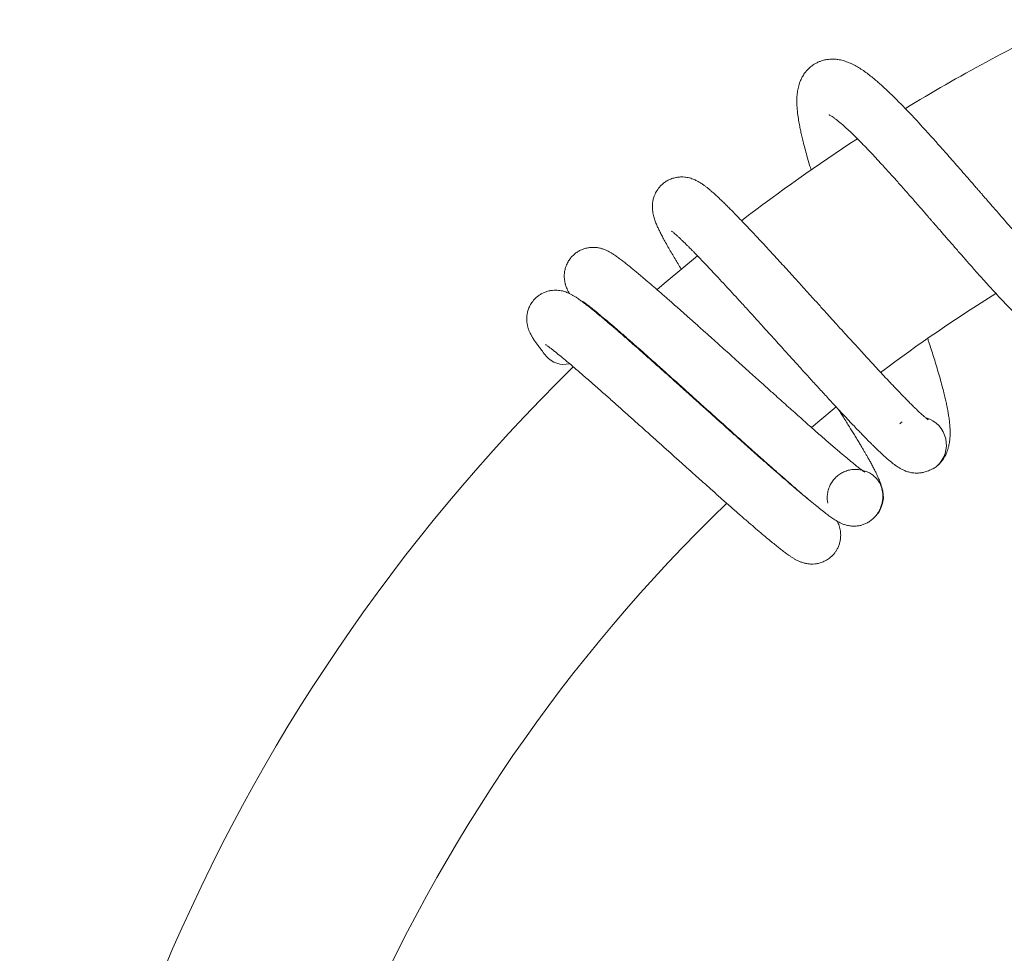
# Model space of a CAD drawing. Units: millimetres. Extents: x -849 to 1242, y -1140 to 1421.
# Drawn here: x -841 to -745, y 460 to 551 of the extents above; entities that cross this region are included whole.
import ezdxf

# ---------------------------------------------------------------- set-up
doc = ezdxf.new("R2010")
doc.units = ezdxf.units.MM

msp = doc.modelspace()

# ---------------------------------------------------------------- linework, layer by layer
at = {"color": 7, "linetype": 'Continuous', "lineweight": 0}
for p, q in [((-783.157, 521.375), (-783.201, 521.333)), ((-768.173, 507.968), (-768.147, 507.991)), ((-759.01, 507.438), (-758.932, 507.422))]:
    msp.add_line(p, q, dxfattribs=at)
at = {"color": 7, "linetype": 'Continuous', "lineweight": 0, "flags": 128}
for points in [[(-775.088, 528.372), (-778.139, 525.824), (-779.024, 525.063)], [(-763.961, 511.622), (-761.929, 513.295), (-761.538, 513.611)]]:
    msp.add_lwpolyline(points, dxfattribs=at)
at = {"color": 7, "linetype": 'Continuous', "lineweight": 0}
for centre, radius, start, end in [((-661.238, 388.951), 180, 115.51532, 121.31315), ((-661.238, 388.951), 180, 123.07384, 127.48303), ((-661.238, 388.951), 160, 121.96654, 126.85094), ((-788.115, 520.02), 2.254, 220.22793, 283.61816), ((-661.238, 388.951), 180, 134.41213, 180), ((-753.529, 509.9), 2.75, 311.84103, 73.77868), ((-661.238, 388.951), 160, 133.91577, 180)]:
    msp.add_arc(centre, radius, start, end, dxfattribs=at)
for points, knots in [([(-736.941, 523.641), (-736.943, 523.643), (-736.949, 523.646), (-737.07, 523.71), (-737.251, 523.825), (-737.474, 523.982), (-737.7, 524.154), (-737.92, 524.331), (-738.14, 524.514), (-738.398, 524.738), (-738.726, 525.033), (-739.143, 525.422), (-739.637, 525.9), (-740.187, 526.452), (-740.757, 527.04), (-741.307, 527.62), (-741.824, 528.175), (-742.305, 528.699), (-742.776, 529.216), (-743.265, 529.758), (-743.8, 530.357), (-744.364, 530.993), (-744.952, 531.661), (-745.554, 532.348), (-746.144, 533.024), (-746.667, 533.625), (-747.063, 534.081), (-747.341, 534.401), (-747.551, 534.642), (-747.774, 534.899), (-748.059, 535.227), (-748.479, 535.71), (-749.012, 536.323), (-749.627, 537.028), (-750.235, 537.722), (-750.894, 538.471), (-751.605, 539.273), (-752.372, 540.128), (-753.141, 540.974), (-753.914, 541.811), (-754.687, 542.626), (-755.425, 543.384), (-756.093, 544.046), (-756.663, 544.589), (-757.127, 545.013), (-757.518, 545.357), (-757.891, 545.672), (-758.311, 546.009), (-758.762, 546.344), (-759.224, 546.654), (-759.694, 546.931), (-760.123, 547.143), (-760.512, 547.297), (-760.824, 547.397), (-761.105, 547.466), (-761.391, 547.516), (-761.737, 547.551), (-762.102, 547.549), (-762.419, 547.513), (-762.655, 547.468), (-762.877, 547.412), (-763.127, 547.329), (-763.404, 547.208), (-763.668, 547.061), (-763.873, 546.921), (-764.037, 546.793), (-764.192, 546.657), (-764.371, 546.478), (-764.589, 546.22), (-764.8, 545.904), (-764.98, 545.556), (-765.142, 545.151), (-765.27, 544.68), (-765.349, 544.156), (-765.379, 543.676), (-765.378, 543.213), (-765.352, 542.745), (-765.299, 542.213), (-765.214, 541.625), (-765.108, 541.038), (-765.002, 540.524), (-764.89, 540.024), (-764.757, 539.472), (-764.592, 538.833), (-764.384, 538.075), (-764.179, 537.364), (-764.035, 536.892), (-763.985, 536.729)], [0, 0, 0, 0, 0.011053, 0.023515, 0.036586, 0.048161, 0.059186, 0.06825, 0.076158, 0.084715, 0.09652, 0.109978, 0.12515, 0.141801, 0.157688, 0.172268, 0.18552, 0.197428, 0.208343, 0.220022, 0.232701, 0.246388, 0.259512, 0.273455, 0.287673, 0.299613, 0.308942, 0.314431, 0.318392, 0.3231, 0.329512, 0.337633, 0.351557, 0.365674, 0.379628, 0.393418, 0.411548, 0.429759, 0.448614, 0.468131, 0.488325, 0.509054, 0.528173, 0.545001, 0.55951, 0.57081, 0.581895, 0.595258, 0.611684, 0.627432, 0.641783, 0.656973, 0.666606, 0.675875, 0.683527, 0.689688, 0.697769, 0.707857, 0.714625, 0.719292, 0.723552, 0.729067, 0.735854, 0.742413, 0.747682, 0.751241, 0.755248, 0.760668, 0.767438, 0.777094, 0.785684, 0.794615, 0.809393, 0.823743, 0.837447, 0.849924, 0.862416, 0.876228, 0.894063, 0.908656, 0.920107, 0.931655, 0.943693, 0.957472, 0.973201, 0.990812, 1, 1, 1, 1]), ([(-762.24, 542.128), (-762.242, 542.129), (-762.251, 542.132), (-762.188, 542.103), (-762.075, 542.037), (-761.922, 541.938), (-761.74, 541.81), (-761.518, 541.643), (-761.278, 541.451), (-760.987, 541.206), (-760.629, 540.892), (-760.168, 540.465), (-759.678, 539.993), (-759.154, 539.469), (-758.627, 538.929), (-758.08, 538.355), (-757.481, 537.714), (-756.838, 537.015), (-756.141, 536.245), (-755.543, 535.576), (-755.032, 535), (-754.611, 534.524), (-754.178, 534.031), (-753.734, 533.524), (-753.305, 533.032), (-752.927, 532.599), (-752.63, 532.258), (-752.413, 532.009), (-752.225, 531.792), (-752.011, 531.546), (-751.705, 531.194), (-751.291, 530.717), (-750.76, 530.106), (-750.128, 529.38), (-749.435, 528.587), (-748.676, 527.723), (-747.906, 526.852), (-747.143, 525.999), (-746.45, 525.233), (-745.797, 524.521), (-745.19, 523.871), (-744.634, 523.285), (-744.146, 522.781), (-743.708, 522.338), (-743.306, 521.939), (-742.932, 521.576), (-742.622, 521.283), (-742.367, 521.047), (-742.157, 520.855), (-741.944, 520.665), (-741.718, 520.467), (-741.459, 520.247), (-741.192, 520.028), (-740.928, 519.82), (-740.699, 519.645), (-740.493, 519.495), (-740.326, 519.378), (-740.181, 519.28), (-740.03, 519.181), (-739.823, 519.051), (-739.543, 518.888), (-739.223, 518.721), (-738.904, 518.578), (-738.613, 518.468), (-738.342, 518.383), (-738.069, 518.315), (-737.778, 518.261), (-737.455, 518.229), (-737.159, 518.227), (-736.918, 518.24), (-736.612, 518.28), (-736.237, 518.368), (-735.798, 518.526), (-735.509, 518.702), (-735.352, 518.797)], [0, 0, 0, 0, 0.003724, 0.021322, 0.03611, 0.047873, 0.061827, 0.077181, 0.09131, 0.103988, 0.123855, 0.143782, 0.166513, 0.185815, 0.206571, 0.226657, 0.245813, 0.269889, 0.292308, 0.314707, 0.327629, 0.34082, 0.354281, 0.368012, 0.381867, 0.39376, 0.402543, 0.408968, 0.413485, 0.419699, 0.428384, 0.441257, 0.45733, 0.476613, 0.49882, 0.520793, 0.546717, 0.570928, 0.593419, 0.614185, 0.635799, 0.655143, 0.672215, 0.687914, 0.702912, 0.717203, 0.730786, 0.739277, 0.747614, 0.75631, 0.765413, 0.775832, 0.788815, 0.79903, 0.809638, 0.818644, 0.82594, 0.831516, 0.83725, 0.844815, 0.857719, 0.872713, 0.886032, 0.897407, 0.907067, 0.915709, 0.92698, 0.939568, 0.944499, 0.951087, 0.959845, 0.970871, 0.984253, 1, 1, 1, 1]), ([(-752.572, 512.372), (-752.57, 512.371), (-752.559, 512.365), (-752.628, 512.414), (-752.755, 512.515), (-752.985, 512.709), (-753.302, 512.994), (-753.669, 513.34), (-754.053, 513.714), (-754.41, 514.069), (-754.756, 514.419), (-755.14, 514.811), (-755.599, 515.287), (-756.184, 515.901), (-756.815, 516.571), (-757.448, 517.25), (-758.033, 517.881), (-758.596, 518.492), (-759.178, 519.126), (-759.769, 519.774), (-760.391, 520.458), (-761.014, 521.143), (-761.675, 521.872), (-762.38, 522.65), (-763.127, 523.476), (-763.905, 524.334), (-764.697, 525.208), (-765.622, 526.228), (-766.669, 527.378), (-767.688, 528.49), (-768.545, 529.418), (-769.243, 530.168), (-769.897, 530.864), (-770.505, 531.506), (-771.064, 532.087), (-771.54, 532.575), (-771.936, 532.976), (-772.275, 533.313), (-772.619, 533.65), (-772.966, 533.982), (-773.3, 534.293), (-773.59, 534.553), (-773.839, 534.768), (-774.043, 534.938), (-774.254, 535.105), (-774.5, 535.288), (-774.777, 535.475), (-775.061, 535.642), (-775.343, 535.78), (-775.602, 535.881), (-775.841, 535.954), (-776.09, 536.01), (-776.365, 536.047), (-776.671, 536.059), (-777.022, 536.033), (-777.397, 535.956), (-777.775, 535.821), (-778.125, 535.638), (-778.427, 535.421), (-778.746, 535.126), (-779.043, 534.743), (-779.268, 534.296), (-779.4, 533.883), (-779.458, 533.563), (-779.482, 533.272), (-779.481, 532.98), (-779.442, 532.58), (-779.342, 532.146), (-779.21, 531.75), (-779.054, 531.361), (-778.887, 530.991), (-778.711, 530.631), (-778.505, 530.231), (-778.256, 529.769), (-777.97, 529.258), (-777.661, 528.724), (-777.356, 528.207), (-777.053, 527.702), (-776.824, 527.325), (-776.685, 527.1), (-776.656, 527.052)], [0, 0, 0, 0, 0.002089, 0.015762, 0.028414, 0.044006, 0.060819, 0.079421, 0.093912, 0.107256, 0.119371, 0.130243, 0.145255, 0.162718, 0.182647, 0.198801, 0.214074, 0.228235, 0.241274, 0.256904, 0.27078, 0.285087, 0.300321, 0.316485, 0.33358, 0.351555, 0.369799, 0.388163, 0.415947, 0.444018, 0.462786, 0.481139, 0.499047, 0.516506, 0.533511, 0.5496, 0.561976, 0.573305, 0.58507, 0.599441, 0.612574, 0.625332, 0.636397, 0.64576, 0.654196, 0.664008, 0.675238, 0.686977, 0.697367, 0.704934, 0.71149, 0.717844, 0.723087, 0.728953, 0.735468, 0.742243, 0.749229, 0.756065, 0.762457, 0.768213, 0.778562, 0.787346, 0.794193, 0.801182, 0.807238, 0.814405, 0.822623, 0.837494, 0.85315, 0.868141, 0.881961, 0.895128, 0.909389, 0.924923, 0.941554, 0.957235, 0.971384, 0.984009, 0.996638, 1, 1, 1, 1]), ([(-777.61, 530.777), (-777.612, 530.778), (-777.618, 530.78), (-777.582, 530.753), (-777.494, 530.684), (-777.389, 530.597), (-777.252, 530.479), (-777.079, 530.326), (-776.869, 530.134), (-776.634, 529.913), (-776.388, 529.676), (-776.157, 529.449), (-775.953, 529.248), (-775.784, 529.078), (-775.62, 528.913), (-775.412, 528.701), (-775.134, 528.417), (-774.773, 528.044), (-774.337, 527.588), (-773.819, 527.041), (-773.217, 526.4), (-772.555, 525.688), (-771.868, 524.944), (-771.121, 524.13), (-770.327, 523.262), (-769.499, 522.352), (-768.725, 521.499), (-768.012, 520.712), (-767.357, 519.989), (-766.725, 519.29), (-766.073, 518.57), (-765.365, 517.789), (-764.6, 516.947), (-763.784, 516.051), (-762.924, 515.11), (-762.111, 514.226), (-761.37, 513.426), (-760.737, 512.749), (-760.175, 512.153), (-759.696, 511.648), (-759.293, 511.228), (-758.96, 510.886), (-758.694, 510.613), (-758.493, 510.409), (-758.32, 510.235), (-758.139, 510.054), (-757.914, 509.831), (-757.646, 509.569), (-757.343, 509.278), (-757.009, 508.964), (-756.679, 508.665), (-756.378, 508.405), (-756.13, 508.2), (-755.945, 508.056), (-755.807, 507.953), (-755.665, 507.852), (-755.473, 507.723), (-755.23, 507.577), (-754.958, 507.436), (-754.602, 507.293), (-754.177, 507.186), (-753.742, 507.144), (-753.333, 507.169), (-753.01, 507.232), (-752.736, 507.316), (-752.51, 507.395), (-752.294, 507.483), (-752.079, 507.586), (-751.869, 507.708), (-751.756, 507.801), (-751.694, 507.852)], [0, 0, 0, 0, 0.004332, 0.014237, 0.023528, 0.034079, 0.045938, 0.059122, 0.073637, 0.088986, 0.102561, 0.116001, 0.126317, 0.133532, 0.140519, 0.148996, 0.161688, 0.17671, 0.194076, 0.213789, 0.235845, 0.259818, 0.283089, 0.305219, 0.332951, 0.358649, 0.382298, 0.403904, 0.423448, 0.441484, 0.461008, 0.482468, 0.505865, 0.531218, 0.558524, 0.587796, 0.611054, 0.633914, 0.654486, 0.672752, 0.688701, 0.70233, 0.713636, 0.722615, 0.728537, 0.736509, 0.746764, 0.759312, 0.774173, 0.791346, 0.811364, 0.82899, 0.844219, 0.857038, 0.86328, 0.870363, 0.879229, 0.889997, 0.901694, 0.911979, 0.921509, 0.930958, 0.93995, 0.946714, 0.951534, 0.957172, 0.964621, 0.974167, 0.98594, 1, 1, 1, 1]), ([(-758.753, 507.255), (-758.752, 507.255), (-758.747, 507.252), (-758.791, 507.282), (-758.836, 507.313), (-758.904, 507.361), (-758.996, 507.428), (-759.158, 507.548), (-759.386, 507.723), (-759.717, 507.984), (-760.134, 508.323), (-760.648, 508.75), (-761.307, 509.307), (-762.119, 510.004), (-763.086, 510.847), (-764.144, 511.777), (-765.283, 512.787), (-766.493, 513.867), (-767.611, 514.868), (-768.59, 515.748), (-769.397, 516.473), (-770.207, 517.202), (-771.011, 517.925), (-771.797, 518.632), (-772.511, 519.274), (-773.167, 519.864), (-773.818, 520.448), (-774.512, 521.069), (-775.277, 521.753), (-776.105, 522.491), (-776.987, 523.273), (-777.846, 524.031), (-778.64, 524.727), (-779.329, 525.325), (-779.931, 525.843), (-780.449, 526.283), (-780.889, 526.653), (-781.259, 526.96), (-781.577, 527.22), (-781.88, 527.464), (-782.2, 527.718), (-782.545, 527.983), (-782.881, 528.231), (-783.186, 528.443), (-783.451, 528.613), (-783.685, 528.748), (-783.904, 528.864), (-784.212, 528.997), (-784.546, 529.098), (-784.856, 529.161), (-785.192, 529.19), (-785.532, 529.178), (-785.885, 529.125), (-786.24, 529.021), (-786.572, 528.875), (-786.881, 528.688), (-787.167, 528.462), (-787.434, 528.184), (-787.671, 527.856), (-787.84, 527.528), (-787.947, 527.239), (-788.023, 526.958), (-788.068, 526.667), (-788.081, 526.365), (-788.071, 526.144), (-788.05, 525.967), (-788.028, 525.833), (-787.997, 525.691), (-787.964, 525.564), (-787.918, 525.412), (-787.848, 525.224), (-787.747, 524.997), (-787.653, 524.811), (-787.589, 524.704), (-787.576, 524.682)], [0, 0, 0, 0, 0.003286, 0.008635, 0.013721, 0.018661, 0.028102, 0.03715, 0.052984, 0.070779, 0.09054, 0.112283, 0.13572, 0.165557, 0.195765, 0.226345, 0.257286, 0.288594, 0.320252, 0.340877, 0.360366, 0.378709, 0.399219, 0.41808, 0.435282, 0.450833, 0.466033, 0.483292, 0.502669, 0.52418, 0.547817, 0.573596, 0.596451, 0.618117, 0.638045, 0.656223, 0.672646, 0.687319, 0.700235, 0.712671, 0.727135, 0.743727, 0.76234, 0.780518, 0.793297, 0.805363, 0.816816, 0.828857, 0.837463, 0.846424, 0.855576, 0.862406, 0.869853, 0.877238, 0.884112, 0.890425, 0.897223, 0.90464, 0.912222, 0.920212, 0.925452, 0.929879, 0.936974, 0.942397, 0.948252, 0.951357, 0.954574, 0.957975, 0.961787, 0.967249, 0.975327, 0.985446, 0.997093, 1, 1, 1, 1]), ([(-764.035, 504.425), (-764.106, 504.482), (-764.307, 504.644), (-764.67, 504.943), (-765.127, 505.326), (-765.631, 505.754), (-766.212, 506.252), (-766.874, 506.826), (-767.623, 507.48), (-768.445, 508.203), (-769.31, 508.969), (-770.184, 509.746), (-771.046, 510.515), (-771.889, 511.269), (-772.706, 512.002), (-773.612, 512.814), (-774.589, 513.692), (-775.616, 514.613), (-776.585, 515.482), (-777.477, 516.281), (-778.332, 517.045), (-779.155, 517.779), (-779.999, 518.529), (-780.857, 519.288), (-781.717, 520.044), (-782.54, 520.762), (-783.288, 521.407), (-783.931, 521.956), (-784.471, 522.411), (-784.9, 522.766), (-785.243, 523.046), (-785.544, 523.288), (-785.86, 523.538), (-786.201, 523.799), (-786.535, 524.046), (-786.84, 524.258), (-787.109, 524.43), (-787.347, 524.567), (-787.571, 524.685), (-787.934, 524.839), (-788.382, 524.964), (-788.821, 525.012), (-789.233, 524.994), (-789.588, 524.935), (-789.937, 524.828), (-790.254, 524.683), (-790.534, 524.513), (-790.847, 524.271), (-791.163, 523.936), (-791.435, 523.508), (-791.606, 523.096), (-791.702, 522.716), (-791.744, 522.368), (-791.745, 522.026), (-791.704, 521.684), (-791.628, 521.358), (-791.522, 521.055), (-791.41, 520.804), (-791.317, 520.627), (-791.239, 520.488), (-791.164, 520.363), (-791.063, 520.202), (-790.927, 519.999), (-790.747, 519.744), (-790.512, 519.425), (-790.212, 519.035), (-789.966, 518.727), (-789.836, 518.565)], [0, 0, 0, 0, 0.010305, 0.028835, 0.045761, 0.064032, 0.083662, 0.104647, 0.12698, 0.150668, 0.174353, 0.197109, 0.218928, 0.239801, 0.25974, 0.278732, 0.305434, 0.330008, 0.35253, 0.375631, 0.395368, 0.416221, 0.438204, 0.461307, 0.485546, 0.51079, 0.534735, 0.556549, 0.576212, 0.593732, 0.606691, 0.618979, 0.633123, 0.649332, 0.667555, 0.685577, 0.698336, 0.710469, 0.722077, 0.734297, 0.747505, 0.761273, 0.768164, 0.77569, 0.782976, 0.789601, 0.795484, 0.801195, 0.811699, 0.821324, 0.829951, 0.837182, 0.844121, 0.851691, 0.859837, 0.868463, 0.877486, 0.88679, 0.89659, 0.902005, 0.909413, 0.919048, 0.930894, 0.944932, 0.961144, 0.979511, 1, 1, 1, 1]), ([(-786.251, 523.889), (-786.253, 523.889), (-786.26, 523.891), (-786.18, 523.838), (-786.081, 523.767), (-785.906, 523.639), (-785.61, 523.414), (-785.169, 523.064), (-784.626, 522.619), (-783.974, 522.072), (-783.223, 521.432), (-782.384, 520.705), (-781.461, 519.897), (-780.459, 519.013), (-779.393, 518.066), (-778.282, 517.074), (-777.146, 516.056), (-775.998, 515.025), (-774.849, 513.991), (-773.708, 512.964), (-772.586, 511.955), (-771.488, 510.968), (-770.416, 510.007), (-769.372, 509.075), (-768.363, 508.178), (-767.395, 507.322), (-766.474, 506.514), (-765.609, 505.762), (-764.804, 505.071), (-764.08, 504.46), (-763.443, 503.934), (-762.899, 503.498), (-762.44, 503.143), (-762.114, 502.903), (-761.87, 502.733), (-761.691, 502.614), (-761.532, 502.515), (-761.399, 502.436), (-761.263, 502.36), (-761.035, 502.246), (-760.723, 502.123), (-760.358, 502.025), (-759.966, 501.975), (-759.583, 501.982), (-759.234, 502.033), (-758.898, 502.126), (-758.565, 502.264), (-758.232, 502.459), (-757.926, 502.703), (-757.667, 502.974), (-757.464, 503.251), (-757.313, 503.515), (-757.208, 503.753), (-757.136, 503.964), (-757.083, 504.161), (-757.036, 504.349), (-756.997, 504.526), (-756.963, 504.711), (-756.945, 504.923), (-756.952, 505.164), (-756.992, 505.441), (-757.055, 505.643), (-757.088, 505.75)], [0, 0, 0, 0, 0.00648, 0.019546, 0.032098, 0.044112, 0.066773, 0.090194, 0.114987, 0.141103, 0.168, 0.195434, 0.22342, 0.251945, 0.280923, 0.30972, 0.338231, 0.36644, 0.39435, 0.421949, 0.449234, 0.476208, 0.503098, 0.530044, 0.557037, 0.584099, 0.611222, 0.638426, 0.665707, 0.69299, 0.719095, 0.743663, 0.766707, 0.788219, 0.798752, 0.810203, 0.81632, 0.822713, 0.829385, 0.836441, 0.844368, 0.852537, 0.8601, 0.867056, 0.873472, 0.879447, 0.885946, 0.893042, 0.900312, 0.907125, 0.913438, 0.919091, 0.92384, 0.92783, 0.931401, 0.935251, 0.941395, 0.949246, 0.959053, 0.970807, 0.984474, 1, 1, 1, 1]), ([(-751.961, 507.641), (-751.837, 507.735), (-751.611, 507.906), (-751.333, 508.203), (-751.125, 508.476), (-750.969, 508.722), (-750.825, 508.996), (-750.717, 509.253), (-750.629, 509.508), (-750.536, 509.847), (-750.462, 510.256), (-750.421, 510.714), (-750.412, 511.149), (-750.426, 511.576), (-750.462, 512.028), (-750.519, 512.499), (-750.591, 512.968), (-750.67, 513.41), (-750.759, 513.851), (-750.864, 514.329), (-750.992, 514.871), (-751.152, 515.498), (-751.345, 516.211), (-751.568, 516.987), (-751.801, 517.767), (-752.032, 518.511), (-752.259, 519.224), (-752.448, 519.805), (-752.565, 520.158), (-752.604, 520.275)], [0, 0, 0, 0, 0.037528, 0.068805, 0.093965, 0.113234, 0.128132, 0.150932, 0.174054, 0.200779, 0.245111, 0.28843, 0.328257, 0.367225, 0.409582, 0.455126, 0.496292, 0.532982, 0.567609, 0.60593, 0.647693, 0.692628, 0.744813, 0.799148, 0.84984, 0.896372, 0.938794, 0.979664, 1, 1, 1, 1]), ([(-789.919, 519.711), (-789.91, 519.705), (-789.891, 519.691), (-789.801, 519.629), (-789.673, 519.537), (-789.489, 519.4), (-789.237, 519.207), (-788.898, 518.94), (-788.428, 518.558), (-787.79, 518.028), (-787.044, 517.395), (-786.197, 516.664), (-785.249, 515.837), (-784.276, 514.981), (-783.318, 514.132), (-782.416, 513.329), (-781.528, 512.537), (-780.668, 511.767), (-779.78, 510.971), (-778.878, 510.161), (-777.949, 509.327), (-777.022, 508.495), (-776.124, 507.69), (-775.246, 506.903), (-774.398, 506.145), (-773.524, 505.367), (-772.633, 504.576), (-771.74, 503.786), (-770.88, 503.032), (-770.087, 502.342), (-769.381, 501.734), (-768.759, 501.205), (-768.217, 500.75), (-767.746, 500.362), (-767.333, 500.028), (-766.951, 499.726), (-766.581, 499.443), (-766.271, 499.216), (-766.012, 499.037), (-765.775, 498.882), (-765.54, 498.742), (-765.286, 498.609), (-765.004, 498.485), (-764.668, 498.375), (-764.331, 498.306), (-763.983, 498.276), (-763.641, 498.288), (-763.284, 498.343), (-762.897, 498.456), (-762.479, 498.652), (-762.056, 498.95), (-761.732, 499.289), (-761.501, 499.624), (-761.343, 499.922), (-761.216, 500.254), (-761.132, 500.609), (-761.096, 500.942), (-761.097, 501.239), (-761.125, 501.508), (-761.188, 501.846), (-761.307, 502.21), (-761.394, 502.388), (-761.426, 502.452)], [0, 0, 0, 0, 0.012436, 0.025384, 0.037788, 0.053445, 0.068611, 0.084378, 0.109211, 0.135439, 0.162779, 0.191015, 0.220166, 0.250221, 0.274852, 0.298756, 0.321513, 0.343122, 0.363561, 0.387469, 0.409542, 0.431725, 0.455679, 0.476116, 0.497695, 0.520427, 0.544305, 0.569354, 0.5951, 0.619692, 0.642939, 0.664826, 0.685364, 0.704542, 0.722354, 0.74009, 0.758836, 0.778617, 0.791514, 0.804828, 0.818532, 0.830986, 0.841712, 0.851127, 0.859924, 0.868193, 0.8758, 0.882771, 0.890566, 0.899645, 0.909572, 0.920544, 0.926421, 0.93269, 0.93979, 0.947399, 0.954711, 0.96171, 0.968706, 0.975585, 0.99124, 1, 1, 1, 1]), ([(-756.967, 504.717), (-756.967, 504.776), (-756.968, 504.894), (-756.985, 505.075), (-757.009, 505.253), (-757.034, 505.41), (-757.056, 505.535), (-757.073, 505.622), (-757.085, 505.689), (-757.097, 505.756), (-757.12, 505.854), (-757.152, 505.973), (-757.205, 506.143), (-757.279, 506.349), (-757.375, 506.587), (-757.496, 506.862), (-757.639, 507.167), (-757.807, 507.502), (-757.994, 507.86), (-758.19, 508.22), (-758.381, 508.561), (-758.555, 508.866), (-758.714, 509.141), (-758.874, 509.415), (-759.05, 509.713), (-759.256, 510.057), (-759.494, 510.451), (-759.821, 510.987), (-760.263, 511.702), (-760.78, 512.527), (-761.152, 513.113), (-761.314, 513.368)], [0, 0, 0, 0, 0.031901, 0.063694, 0.089372, 0.109052, 0.122885, 0.129633, 0.131992, 0.136789, 0.142258, 0.153299, 0.167705, 0.19628, 0.233175, 0.274805, 0.320038, 0.368882, 0.420406, 0.471099, 0.5143, 0.549995, 0.582784, 0.612492, 0.646211, 0.683926, 0.725625, 0.771292, 0.848047, 0.933878, 1, 1, 1, 1]), ([(-755.089, 512.154), (-755.15, 512.116), (-755.241, 512.062), (-755.314, 511.987), (-755.338, 511.963)], [0, 0, 0, 0, 0.68086, 1, 1, 1, 1]), ([(-758.932, 507.422), (-759.071, 507.453), (-759.351, 507.517), (-759.794, 507.528), (-760.246, 507.47), (-760.689, 507.333), (-761.106, 507.123), (-761.48, 506.848), (-761.804, 506.511), (-762.066, 506.128), (-762.259, 505.707), (-762.38, 505.264), (-762.422, 504.804), (-762.409, 504.452), (-762.361, 504.261), (-762.352, 504.223)], [0, 0, 0, 0, 0.076102, 0.154111, 0.235594, 0.319433, 0.400942, 0.48482, 0.566354, 0.650247, 0.73177, 0.813264, 0.894735, 0.978567, 1, 1, 1, 1]), ([(-758.932, 507.422), (-758.786, 507.38), (-758.49, 507.295), (-758.009, 507.036), (-757.735, 506.765), (-757.576, 506.608)], [0, 0, 0, 0, 0.290571, 0.589649, 1, 1, 1, 1]), ([(-757.092, 505.748), (-757.143, 505.881), (-757.26, 506.192), (-757.462, 506.457), (-757.576, 506.608)], [0, 0, 0, 0, 0.429018, 1, 1, 1, 1]), ([(-757.59, 503.092), (-757.539, 503.147), (-757.381, 503.319), (-757.147, 503.746), (-756.972, 504.318), (-756.906, 504.794), (-756.948, 505.012), (-756.953, 505.039)], [0, 0, 0, 0, 0.106659, 0.331785, 0.68337, 0.961272, 1, 1, 1, 1])]:
    msp.add_open_spline(points, degree=3, knots=knots, dxfattribs=at)

doc.saveas('drawing.dxf')
